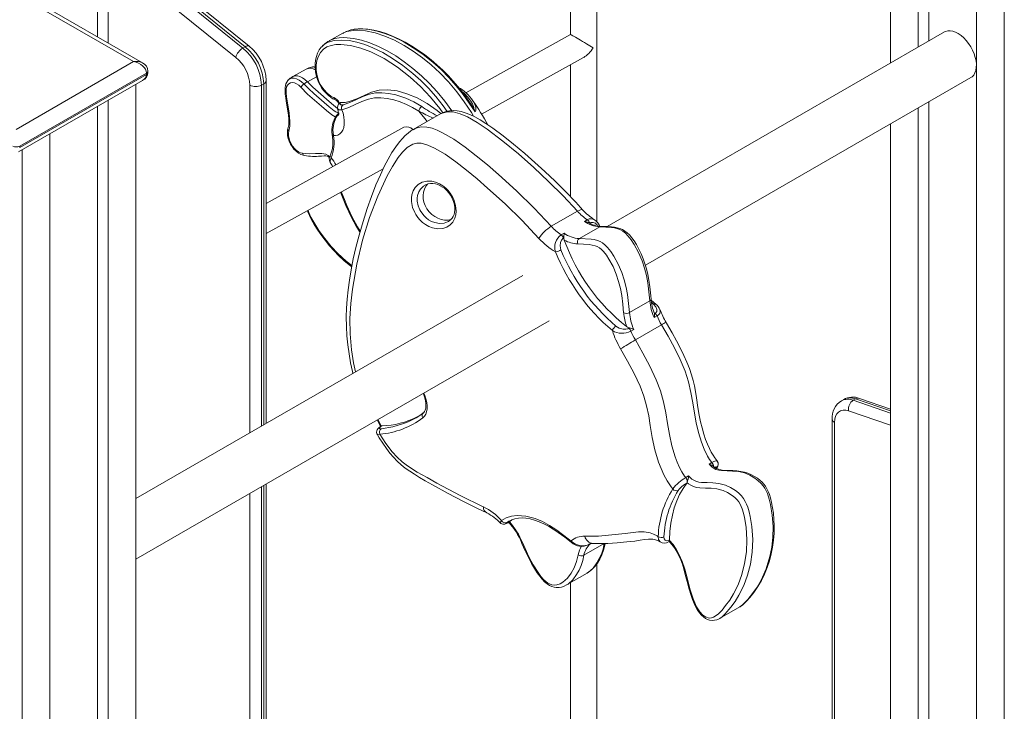
# Model space of a CAD drawing. Units: millimetres. Extents: x 3454 to 19872, y 3891 to 18271.
# Drawn here: x 17612 to 18211, y 8333 to 8754 of the extents above; entities that cross this region are included whole.
import ezdxf

# ---------------------------------------------------------------- set-up
doc = ezdxf.new("R2010")
doc.units = ezdxf.units.MM
doc.layers.add('AXONOMETRIC', color=7, linetype='Continuous')
doc.layers.add('TIPTAP_DIM', color=9, linetype='Continuous')

# ---------------------------------------------------------------- blocks, each defined once
blk = doc.blocks.new('NW202 W_axonometric')
at = {"layer": 'AXONOMETRIC', "linetype": 'Continuous', "lineweight": 15}
for p, q in [((52.33, 2637.8), (52.33, 1982.88)), ((45.96, 2634.13), (45.96, 1986.55)), ((528.21, 2302.67), (528.21, 1970.55)), ((545.18, 2292.87), (545.18, 1980.35)), ((551.54, 2289.19), (551.54, 1984.02)), ((580.53, 2272.46), (580.53, 1092.07)), ((597.51, 2263.13), (597.51, 804.98)), ((333.72, 2133.5), (333.72, 1988)), ((349.72, 1873.96), (349.72, 2124.2)), ((55.86, 2043.28), (134.31, 1979.79)), ((135.72, 1980.61), (57.28, 2044.09)), ((138.17, 1980.89), (59.97, 2044.18)), ((52.33, 2037.07), (52.33, 1982.88)), ((130.08, 1974.15), (52.33, 2037.07)), ((67.88, 1971.53), (-3.54, 2012.76)), ((73.38, 1970.72), (-2.04, 2014.26)), ((195.06, 1988.76), (186.93, 1984.25)), ((561.22, 1989.61), (355.98, 1871.12)), ((333.72, 1988), (269.88, 1952.54)), ((134.31, 1979.79), (135.72, 1980.61)), ((183.11, 1981.39), (182.37, 1980.64)), ((-3.54, 1930.3), (67.88, 1971.53)), ((279.5, 1939.58), (341.64, 1974.1)), ((75.66, 1964.59), (-1.41, 1920.1)), ((75.66, 1963.77), (75.66, 1964.59)), ((76.54, 1965), (76.54, 1965.82)), ((172.8, 1966.96), (164.67, 1962.45)), ((333.72, 1969.7), (333.72, 1889.19)), ((-2.04, 1916.55), (73.38, 1960.09)), ((-1.41, 1919.28), (75.66, 1963.77)), ((148.54, 1751.37), (148.54, 1960.08)), ((161.69, 1960.06), (161.83, 1960.23)), ((173.58, 1959.28), (179.13, 1962.36)), ((379.17, 1847.56), (577.22, 1961.89)), ((69.3, 1957.73), (69.3, 709.53)), ((138.59, 1745.63), (138.59, 1957.22)), ((145.66, 1957.22), (147.08, 1958.04)), ((145.66, 1957.22), (145.66, 1749.71)), ((147.08, 1750.53), (147.08, 1958.04)), ((52.33, 1947.94), (52.33, 715.98)), ((551.54, 1947.07), (551.54, 1110.03)), ((45.96, 1944.26), (45.96, 718.4)), ((545.18, 1943.4), (545.18, 1111.66)), ((253.79, 1939.37), (237.88, 1930.19)), ((232.23, 1931.63), (148.54, 1885.16)), ((528.21, 1933.6), (528.21, 1122.27)), ((16.97, 1927.53), (16.97, 9.8)), ((-1.41, 1920.1), (-1.41, 1919.28)), ((0, 1917.73), (0, 0)), ((148.54, 1866.85), (219.71, 1906.38)), ((321.96, 1871.31), (337.87, 1880.49)), ((342.09, 1874.25), (343.86, 1875.27)), ((351.38, 1871.03), (339.01, 1863.88)), ((327.95, 1866.09), (329.72, 1867.11)), ((329.61, 1864.3), (329.38, 1864.17)), ((304.58, 1841.45), (69.3, 1705.63)), ((369.5, 1818.83), (381.87, 1825.97)), ((385.44, 1824), (382.67, 1826.43)), ((384.22, 1823.86), (382.83, 1825.12)), ((386.25, 1816.75), (384.48, 1815.72)), ((384.63, 1818.17), (385.01, 1818.4)), ((69.3, 1668.68), (320.58, 1813.74)), ((369.1, 1809.21), (369.48, 1809.43)), ((388.98, 1811.3), (373.07, 1802.11)), ((372.11, 1808.58), (370.34, 1807.56)), ((499.82, 1765.95), (498.41, 1765.14)), ((507.04, 1766.25), (505.62, 1765.43)), ((505.62, 1765.43), (528.21, 1757.64)), ((528.21, 1758.94), (507.04, 1766.25)), ((528.21, 1760.07), (509.37, 1766.57)), ((528.21, 1750.21), (502.79, 1758.99)), ((218.49, 1749.72), (218.53, 1749.74)), ((492.8, 1753.94), (492.8, 1201.9)), ((494.27, 1751.9), (494.27, 1201.06)), ((417.88, 1726.51), (419.65, 1727.53)), ((403.74, 1718.35), (405.51, 1719.37)), ((422.39, 1723.94), (422.65, 1724.34)), ((147.08, 1401.48), (147.08, 1713.58)), ((148.54, 1400.64), (148.54, 1714.42)), ((138.59, 1406.38), (138.59, 1708.68)), ((145.66, 1712.76), (145.66, 1402.3)), ((296.07, 1691.83), (294.82, 1691.12)), ((296.04, 1691.04), (296.19, 1691.12)), ((296.23, 1691.92), (296.07, 1691.83)), ((296.18, 1691.14), (296.29, 1691.24)), ((296.26, 1691.22), (296.29, 1691.24)), ((296.29, 1691.24), (296.45, 1691.44)), ((297.95, 1692.72), (296.45, 1691.44)), ((334.19, 1678.82), (334.14, 1678.86)), ((354.19, 1678.19), (341.82, 1671.05)), ((344.54, 1677.5), (345.08, 1677.81)), ((344.54, 1677.5), (344.57, 1677.52)), ((344.57, 1677.52), (345.08, 1677.81)), ((344.89, 1677.71), (344.57, 1677.52)), ((393.35, 1679.31), (393.67, 1679.49)), ((349.72, 1465.21), (349.72, 1666.03)), ((331.29, 1653.06), (343.67, 1660.2)), ((343.77, 1660.24), (344.45, 1660.7)), ((333.72, 1654.46), (333.72, 1464.81)), ((424.34, 1632.57), (436.71, 1639.71)), ((424.39, 1632.69), (424.3, 1632.63))]:
    blk.add_line(p, q, dxfattribs=at)
at = {"layer": 'AXONOMETRIC', "linetype": 'Continuous', "lineweight": 15, "flags": 128}
for points in [[(274.72, 1938.26), (273.32, 1940.55), (268.99, 1947.01), (264.4, 1953.2), (259.37, 1959.19), (254.09, 1964.71), (248.89, 1969.49), (243.56, 1973.83), (238.03, 1977.82), (232.45, 1981.35), (226.58, 1984.53), (220.74, 1987.12), (214.78, 1989.09), (208.96, 1990.3), (205.17, 1990.66), (201.48, 1990.58), (197.5, 1989.81), (195.63, 1989.06), (195.08, 1988.73)], [(195.57, 1989.02), (195.29, 1988.89), (195.09, 1988.77)], [(275.59, 1940.89), (272.07, 1946.24), (268.37, 1951.43), (264.13, 1956.83), (259.67, 1961.88), (254.89, 1966.7), (249.96, 1971.12), (244.02, 1975.84), (238, 1980), (231.77, 1983.71), (225.54, 1986.79), (220.77, 1988.68), (216.07, 1990.1), (211.34, 1991.06), (206.76, 1991.47), (202.12, 1991.19), (201.64, 1991.07)], [(274.73, 1943.14), (273.99, 1944.3), (270.97, 1948.7), (268.04, 1952.7), (265.16, 1956.35), (262.31, 1959.69), (259.2, 1963.06), (255.93, 1966.34), (252.42, 1969.59), (248.78, 1972.68), (245.02, 1975.61), (241.15, 1978.37), (237.17, 1980.94), (233.11, 1983.31), (228.98, 1985.45), (225.3, 1987.13), (221.42, 1988.64), (217.63, 1989.82), (213.94, 1990.7), (210.37, 1991.26), (207.25, 1991.5), (204.53, 1991.48), (202.1, 1991.21), (201.72, 1991.12)], [(561.22, 1989.61), (561.73, 1989.87), (563.08, 1990.27), (564.56, 1990.35), (566.15, 1990.1), (567.81, 1989.53), (569.49, 1988.65), (571.18, 1987.49), (572.82, 1986.06), (574.37, 1984.41), (575.82, 1982.56), (577.11, 1980.55), (578.23, 1978.44), (579.15, 1976.27), (579.85, 1974.09), (580.31, 1971.95), (580.52, 1969.89), (580.48, 1967.96), (580.19, 1966.21), (579.65, 1964.66), (578.88, 1963.37), (577.89, 1962.35), (577.22, 1961.89)], [(182.4, 1980.61), (183.28, 1981.57), (185.62, 1983.08), (187.65, 1983.88), (189.82, 1984.4), (194.56, 1984.69), (199.03, 1984.3), (203.63, 1983.39), (208.45, 1981.95), (213.35, 1980.02), (219.4, 1977.03), (225.46, 1973.45), (231.65, 1969.19), (237.77, 1964.35), (242.54, 1960.07), (247.19, 1955.42), (251.8, 1950.22), (256.18, 1944.66), (258.6, 1941.25)], [(186.97, 1984.25), (187.07, 1984.32), (190.21, 1985.54), (192.88, 1986.02), (195.67, 1986.17), (201.64, 1985.66), (206.56, 1984.6), (211.58, 1982.99), (216.8, 1980.8), (222.06, 1978.12), (227.31, 1975), (232.53, 1971.47), (237.82, 1967.44), (243.01, 1962.97), (247.87, 1958.28), (252.56, 1953.19), (257.18, 1947.52), (261.45, 1941.63)], [(135.72, 1980.61), (136.4, 1980.94), (137.02, 1981.11), (137.57, 1981.13), (138.02, 1981), (138.17, 1980.89)], [(182.37, 1980.64), (181.98, 1980.25), (180.79, 1978.62), (179.8, 1976.76), (179.03, 1974.69), (178.52, 1972.48), (178.25, 1970.16), (178.24, 1967.76), (178.48, 1965.33), (178.85, 1963.35), (179.46, 1961.23), (180.28, 1959.13), (181.29, 1957.11), (182.46, 1955.23), (183.76, 1953.53), (185.13, 1952.08), (186.56, 1950.8), (187.87, 1949.81)], [(255.88, 1940.39), (254.08, 1942.93), (248.44, 1949.94), (242.42, 1956.35), (236.17, 1962.09), (228.3, 1968.2), (220.28, 1973.34), (212.28, 1977.41), (206.03, 1979.79), (199.89, 1981.33), (193.99, 1981.97), (190.97, 1981.88), (188.09, 1981.4), (185.45, 1980.44), (183.3, 1979.06), (181.51, 1977.13), (180.27, 1974.91), (179.41, 1972.28), (178.97, 1969.41), (178.97, 1966.25), (179.27, 1963.86), (179.88, 1961.4), (180.56, 1959.52), (181.43, 1957.68), (182.49, 1955.94), (183.7, 1954.33), (185.59, 1952.36), (187.59, 1950.73)], [(169.57, 1955.92), (168.31, 1957.11), (166.98, 1958), (165.66, 1958.57), (164.4, 1958.78), (163.25, 1958.62), (162.27, 1958.11), (161.5, 1957.25), (160.98, 1956.11), (160.72, 1954.71)], [(161.83, 1960.23), (161.99, 1960.39), (163.01, 1961.1), (164.23, 1961.46), (165.58, 1961.45), (167.04, 1961.07), (168.53, 1960.34), (170.02, 1959.28), (171.44, 1957.93)], [(164.67, 1962.45), (164.88, 1962.55), (166.13, 1962.93), (167.53, 1962.92), (169.03, 1962.53), (170.58, 1961.77), (172.11, 1960.67), (173.58, 1959.28)], [(173.58, 1959.28), (173.58, 1959.28), (176.8, 1956.07), (180.1, 1953.08), (186.8, 1947.26), (189.39, 1945.08), (192, 1943), (192.12, 1942.93)], [(160.05, 1955.72), (160.05, 1955.78), (160.05, 1955.79)], [(160.1, 1955.73), (160.05, 1953.98), (160.14, 1951.73), (160.43, 1949.27), (160.9, 1946.29), (161.67, 1941.66), (162.05, 1938.89), (162.26, 1936.5), (162.31, 1934.72), (162.21, 1933.1), (161.94, 1931.51), (161.74, 1930.72)], [(160.72, 1954.71), (160.7, 1952.47), (160.9, 1950.11), (161.64, 1945.14), (162.45, 1940.22), (162.95, 1935.39), (162.9, 1932.2), (162.34, 1929.25)], [(190.86, 1937.76), (190.56, 1937.9), (188.46, 1939.23), (185.27, 1941.76), (182.12, 1944.45), (177.87, 1948.07), (173.66, 1951.83), (169.57, 1955.92)], [(171.44, 1957.93), (174.43, 1954.94), (177.5, 1952.14), (183.72, 1946.71), (186.81, 1944.1), (189.92, 1941.6), (190.98, 1940.88), (192.05, 1940.31), (192.83, 1940.11)], [(193.94, 1946.59), (196.51, 1946.72), (199, 1947.19), (203.74, 1948.86), (208.15, 1950.95), (212.51, 1952.87), (217.16, 1954.12), (222.48, 1954.4), (228.19, 1953.68), (234.16, 1952.01), (240.28, 1949.42), (246.42, 1945.97), (252.45, 1941.71), (254.72, 1939.87)], [(195.35, 1945.29), (199.5, 1946.64), (203.44, 1948.43), (207.35, 1950.28), (211.43, 1951.78), (215.09, 1952.47), (218.96, 1952.61), (223.15, 1952.2), (227.47, 1951.28), (233.4, 1949.25), (238.24, 1947), (243.13, 1944.19)], [(274.79, 1943.1), (274.74, 1943.58), (274.61, 1944.18), (273.98, 1945.85), (273.03, 1947.52), (271.27, 1949.87), (269.2, 1952.06), (267.48, 1953.41)], [(193.17, 1946.33), (193.67, 1946.58), (193.94, 1946.59)], [(193.94, 1946.59), (193.81, 1946.45), (193.44, 1945.58), (193.98, 1945.16), (195.35, 1945.29)], [(241.4, 1941.43), (237.62, 1943.65), (233.85, 1945.53), (230.01, 1947.1), (226.23, 1948.3), (222.2, 1949.17), (218.29, 1949.58), (214.41, 1949.47), (210.74, 1948.79), (206.66, 1947.29), (202.74, 1945.42), (198.79, 1943.64), (194.63, 1942.29)], [(274.12, 1947.72), (274.55, 1947.17), (275.45, 1945.51), (276, 1943.77), (276.01, 1941.96), (275.59, 1940.89)], [(194.63, 1942.29), (195.31, 1940.08), (195.77, 1937.9), (196.01, 1935.52), (195.97, 1933.28), (195.68, 1931.47), (195.16, 1929.87), (194.39, 1928.55), (193.39, 1927.52), (192.1, 1926.81), (190.62, 1926.5), (189.38, 1926.53)], [(192, 1942.7), (192.12, 1942.37), (192.41, 1941.24), (192.58, 1940.17), (192.62, 1939.4), (192.6, 1938.91), (192.57, 1938.7), (192.58, 1938.72)], [(194.63, 1942.29), (192.8, 1942.18), (192.04, 1942.72)], [(246.35, 1935.07), (245.04, 1936.88), (241.4, 1941.43)], [(341.21, 1881.17), (336.78, 1886), (330.49, 1892.56), (324.27, 1898.76), (318.11, 1904.61), (312.02, 1910.17), (305.77, 1915.65), (299.06, 1921.24), (292.6, 1926.35), (286.32, 1931.02), (282.23, 1933.86), (278.65, 1936.13), (275.39, 1937.95), (272.36, 1939.38), (269.5, 1940.46), (267.03, 1941.16), (264.65, 1941.57), (262.33, 1941.69), (260.1, 1941.54), (257.97, 1941.12), (256.26, 1940.56), (254.61, 1939.82), (253.74, 1939.32)], [(337.87, 1880.49), (329.17, 1889.77), (320.28, 1898.65), (311.26, 1907.1), (301.92, 1915.34), (292.48, 1923.14), (282.95, 1930.37), (276.96, 1934.46), (270.89, 1937.92), (266.6, 1939.77), (262.34, 1940.89), (258.8, 1941.02), (255.52, 1940.21), (253.8, 1939.35)], [(274.79, 1943.1), (275.59, 1940.91), (275.59, 1940.89)], [(192.6, 1939.8), (190.81, 1937.26), (189.6, 1933.83), (189.14, 1930.11), (189.38, 1926.53)], [(161.75, 1930.75), (161.56, 1929.88), (161.44, 1928.28), (161.57, 1926.58), (161.94, 1924.83), (162.53, 1923.08), (163.32, 1921.38), (164.3, 1919.78), (165.43, 1918.3), (166.7, 1917), (168.08, 1915.91), (169.56, 1915.07), (171.09, 1914.52), (171.9, 1914.37)], [(162.34, 1929.25), (162.13, 1927.92), (162.17, 1926.43), (162.45, 1924.84), (162.97, 1923.21), (163.7, 1921.61), (164.62, 1920.1), (165.69, 1918.74), (166.86, 1917.59), (168.1, 1916.68), (169.35, 1916.06), (170.56, 1915.75)], [(237.82, 1930.13), (236.59, 1929.38), (234.82, 1928.05), (233.12, 1926.51), (231.46, 1924.8), (229.69, 1922.75), (227.3, 1919.63), (224.99, 1916.16), (222.69, 1912.24), (220.37, 1907.79), (217.97, 1902.66), (215.32, 1896.51), (212.55, 1889.45), (209.95, 1882.09), (207.46, 1874.26), (205.06, 1865.91), (203.09, 1858.37), (201.49, 1851.44), (200.17, 1844.89), (199.11, 1838.59), (198.31, 1832.68), (197.75, 1827.02), (197.4, 1821.52), (197.25, 1816.17), (197.32, 1810.36), (197.63, 1804.69), (198.16, 1799.14), (198.92, 1793.68), (199.87, 1788.31), (201.05, 1782.9), (201.33, 1781.84)], [(237.92, 1930.11), (239.58, 1931.02), (242.78, 1931.8), (246.31, 1931.72), (249.42, 1931), (252.63, 1929.82), (255.87, 1928.28), (262.72, 1924.28), (269.55, 1919.54), (276.35, 1914.27), (283.1, 1908.64), (289.78, 1902.86), (300.72, 1892.95), (311.47, 1882.42), (321.96, 1871.31)], [(188.74, 1927.11), (188.92, 1925.8), (189.08, 1923.33), (189.02, 1920.97), (188.77, 1918.75), (188.32, 1916.73), (187.69, 1914.9), (187.62, 1914.77)], [(314.47, 1863.93), (304.26, 1874.74), (293.81, 1884.98), (283.17, 1894.62), (276.79, 1900.15), (270.36, 1905.53), (263.87, 1910.59), (257.36, 1915.13), (250.83, 1918.95), (246.78, 1920.79), (242.86, 1921.85), (240.15, 1921.91), (237.71, 1921.31), (234.31, 1919.27), (231.41, 1916.4), (228.84, 1913.09), (225.35, 1907.78), (222.21, 1902.06), (216.45, 1889.74), (211.42, 1876.63), (207.16, 1862.77), (203.68, 1848.22), (201.02, 1833.04), (200, 1824.33), (199.49, 1815.25), (199.59, 1805.82), (200.42, 1796.05), (201.65, 1788.16), (202.85, 1782.72)], [(170.56, 1915.75), (174.58, 1915.49), (178.5, 1915.56), (182.42, 1915.63), (183.62, 1915.51), (184.87, 1915.13), (186.17, 1914.45), (187.22, 1913.68)], [(181.65, 1914.01), (182.22, 1914.07), (183.74, 1914.2), (184.89, 1914.12), (185.58, 1913.92), (186.35, 1913.55), (187.04, 1913.09)], [(188.11, 1912.96), (187.37, 1911.08), (187.43, 1910.1)], [(262.07, 1888.77), (262.6, 1887.62), (263.74, 1884.04), (264.07, 1880.54), (263.82, 1878.24), (263.24, 1876.21), (262, 1873.91), (260.36, 1872.11), (258.34, 1870.78), (256.03, 1869.97), (252.99, 1869.72), (249.69, 1870.3), (247.55, 1871.13), (245.39, 1872.36), (243.7, 1873.64), (242.07, 1875.19), (240.78, 1876.72), (239.63, 1878.41), (238.85, 1879.78), (237.62, 1882.8), (236.91, 1886.33), (236.88, 1888.54), (237.15, 1890.55), (237.93, 1892.91), (239.09, 1894.88), (241.06, 1896.84), (243.44, 1898.15), (246.2, 1898.79), (249.24, 1898.7), (251.6, 1898.13), (254.04, 1897.08), (255.9, 1895.93), (257.73, 1894.47), (259.15, 1893.02), (260.47, 1891.38), (262.07, 1888.77)], [(245.04, 1896.23), (244.16, 1895.75), (242.37, 1893.96), (241.33, 1892.23), (240.64, 1890.13), (240.41, 1888.43), (240.44, 1886.56), (241.01, 1883.71), (241.98, 1881.33), (242.58, 1880.25), (244.53, 1877.69), (245.89, 1876.4), (247.3, 1875.33), (249.18, 1874.26), (251.05, 1873.54), (254.04, 1873.02), (256.79, 1873.25), (258.9, 1873.99), (259.33, 1874.27)], [(245.02, 1896.28), (245.52, 1896.58), (247, 1897.12), (248.43, 1897.35), (249.91, 1897.34), (251.43, 1897.1), (252.9, 1896.67), (254.37, 1896.02), (255.79, 1895.21), (257.11, 1894.24), (258.32, 1893.16), (259.42, 1891.96), (260.21, 1890.94)], [(193.75, 1891.96), (194.18, 1891.02), (195.42, 1888.08), (197.06, 1884.01), (198.81, 1880.02), (200.82, 1875.88), (202.99, 1871.87), (205.26, 1868.07), (205.55, 1867.62)], [(194.13, 1892.17), (194.48, 1891.45), (196.07, 1887.67), (197.61, 1883.88), (200.59, 1877.33), (204.03, 1870.95), (205.74, 1868.27)], [(260.21, 1890.94), (260.67, 1890.26), (261.47, 1888.87), (262.14, 1887.39), (262.68, 1885.82), (263.07, 1884.21), (263.28, 1882.61), (263.3, 1881.12), (263.15, 1879.81), (262.84, 1878.58), (262.33, 1877.34), (261.63, 1876.22), (260.72, 1875.21), (259.58, 1874.36), (259.36, 1874.25)], [(173.62, 1880.78), (173.88, 1880.06), (174.87, 1877.79), (176.17, 1875.18), (177.72, 1872.44), (179.55, 1869.53), (181.7, 1866.37), (184.31, 1862.85), (187.02, 1859.51), (189.86, 1856.33), (192.78, 1853.35), (195.79, 1850.55), (198.93, 1847.9), (200.53, 1846.68)], [(174.05, 1881.02), (174.47, 1879.8), (175.76, 1876.95), (178.04, 1872.79), (180.58, 1868.79), (184.16, 1863.8), (188.01, 1859.11), (192.04, 1854.79), (197.17, 1850.08), (200.67, 1847.38)], [(341.25, 1881.21), (340.98, 1881.4), (340.45, 1881.47), (339.74, 1881.34), (338.87, 1881.01), (337.87, 1880.49)], [(381.87, 1825.97), (381.37, 1831.37), (380.65, 1836.85), (379.83, 1841.3), (378.69, 1845.83), (377.18, 1850.39), (375.02, 1855.44), (372.37, 1860.32), (370.56, 1863.05), (368.55, 1865.55), (367.08, 1867.05), (365.53, 1868.31), (363.98, 1869.22), (362.44, 1869.83), (360.45, 1870.33), (358.52, 1870.61), (351.38, 1871.03)], [(382.61, 1826.99), (382.43, 1828.99), (381.84, 1834.52), (381.27, 1838.47), (380.6, 1842.07), (379.81, 1845.39), (378.9, 1848.52), (377.86, 1851.49), (376.55, 1854.65), (375.05, 1857.77), (373.71, 1860.22), (372.33, 1862.39), (370.92, 1864.33), (369.45, 1866.04), (368.17, 1867.3), (366.71, 1868.43), (365.26, 1869.27), (363.72, 1869.92), (362.1, 1870.4), (360.38, 1870.72), (358.51, 1870.93), (356.34, 1871.11), (352.71, 1871.26), (352.16, 1871.24)], [(329.38, 1864.17), (329.11, 1863.99), (328.13, 1862.93), (327.52, 1861.53), (327.3, 1859.38), (327.84, 1856.98)], [(329.85, 1862.91), (329.62, 1863.9), (329.61, 1864.3)], [(339.01, 1863.88), (346.14, 1863.46), (348.08, 1863.18), (350.06, 1862.69), (351.6, 1862.07), (353.16, 1861.16), (354.7, 1859.91), (356.18, 1858.41), (358.18, 1855.9), (359.99, 1853.17), (362.65, 1848.29), (364.81, 1843.25), (366.31, 1838.69), (367.45, 1834.16), (368.28, 1829.71), (368.99, 1824.23), (369.5, 1818.83)], [(365.97, 1818.61), (365.47, 1823.91), (364.78, 1829.29), (364, 1833.51), (362.92, 1837.81), (361.49, 1842.13), (359.49, 1846.81), (357.03, 1851.33), (355.43, 1853.75), (353.66, 1855.97), (352.46, 1857.2), (351.21, 1858.22), (349.94, 1858.96), (348.68, 1859.46), (346.83, 1859.91), (345.03, 1860.17), (338.04, 1860.58)], [(384.22, 1823.86), (384.56, 1824.02), (384.87, 1824.11), (385.14, 1824.13), (385.36, 1824.06), (385.44, 1824)], [(385.01, 1818.4), (385.49, 1818.74), (386.06, 1819.52), (386.24, 1820.58), (385.62, 1822.31), (384.22, 1823.86)], [(388, 1820.43), (388.24, 1819.92), (388.27, 1819.51), (387.89, 1818.25), (386.97, 1817.23), (386.25, 1816.75)], [(361.24, 1810.59), (363.21, 1809.38), (365.66, 1808.7), (367.27, 1808.67), (368.52, 1808.94), (369.1, 1809.21)], [(369.48, 1809.43), (368.32, 1809.87), (367.76, 1810.23)], [(419.65, 1727.53), (419.61, 1727.58), (418.23, 1729.41), (417, 1731.39), (414.93, 1735.57), (413.26, 1739.85), (411.42, 1745.83), (410.06, 1751.77), (409.03, 1757.61), (408.06, 1763.87), (406.92, 1770.21), (405.42, 1776.61), (403.33, 1783.04), (400.29, 1790.25), (396.8, 1797.38), (392.98, 1804.4), (388.98, 1811.3)], [(422.88, 1728.52), (422.58, 1728.85), (421.43, 1730.33), (420.34, 1731.97), (419.27, 1733.82), (418.09, 1736.15), (416.95, 1738.73), (415.84, 1741.61), (414.74, 1744.88), (413.67, 1748.58), (412.78, 1752.24), (411.95, 1756.33), (411.17, 1761), (410.32, 1766.82), (409.68, 1770.82), (409.03, 1774.19), (408.25, 1777.49), (407.25, 1780.95), (405.98, 1784.66), (404.46, 1788.52), (402.67, 1792.59), (400.59, 1796.89), (398.19, 1801.51), (395.4, 1806.55), (392.07, 1812.3), (391.75, 1812.82)], [(373.07, 1802.11), (377.65, 1794.18), (381.95, 1786.11), (385.78, 1777.9), (388.29, 1771.2), (390.19, 1764.49), (391.61, 1757.83), (392.69, 1751.29), (393.77, 1744.6), (395.22, 1737.79), (397.26, 1730.92), (398.47, 1727.7), (399.89, 1724.51), (401.31, 1721.82), (402.98, 1719.3), (403.74, 1718.35)], [(395.83, 1711.45), (394.78, 1712.77), (392.42, 1716.33), (390.39, 1720.11), (388.69, 1723.95), (387.23, 1727.83), (384.98, 1735.35), (383.37, 1742.8), (382.17, 1750.13), (381.22, 1756), (379.96, 1761.98), (378.28, 1768.02), (376.05, 1774.03), (372.44, 1781.74), (368.39, 1789.31), (364.09, 1796.75)], [(244.38, 1769.75), (244.96, 1768.42), (245.7, 1766.27), (246.19, 1764.15), (246.43, 1762.11), (246.41, 1760.2), (246.13, 1758.47), (245.6, 1756.96), (244.83, 1755.7), (243.83, 1754.73)], [(243.96, 1769.51), (244.35, 1768.65), (244.99, 1766.85), (245.43, 1765.09), (245.67, 1763.43), (245.72, 1761.92), (245.58, 1760.6), (245.29, 1759.5), (244.89, 1758.64), (244.41, 1758.02), (244.11, 1757.76)], [(502.79, 1758.99), (501.04, 1759.41), (499.41, 1759.43), (497.94, 1759.04), (496.67, 1758.27), (495.64, 1757.13), (494.89, 1755.66), (494.42, 1753.9), (494.27, 1751.9)], [(218.51, 1749.72), (218.23, 1749.57), (217.25, 1748.88), (216.47, 1748.14), (216.05, 1747.52), (215.77, 1746.79), (215.69, 1745.95), (215.87, 1745.09), (216.09, 1744.73)], [(216.09, 1753.42), (217.59, 1750.47), (218.13, 1749.49)], [(216.52, 1753.67), (218.48, 1749.82), (218.53, 1749.74)], [(218.9, 1749.83), (218.31, 1749.46), (217.56, 1748.83), (217.33, 1748.33), (217.66, 1748.04), (218.52, 1748.02)], [(218.52, 1748.02), (225.65, 1749.19), (231.47, 1751)], [(216.08, 1744.71), (217.27, 1742.66), (219.43, 1739.27), (221.61, 1736.15), (223.81, 1733.31), (226.04, 1730.71), (228.25, 1728.42), (230.72, 1726.15), (233.16, 1724.17), (235.81, 1722.23), (238.66, 1720.35), (241.77, 1718.46), (245.26, 1716.45), (249.61, 1713.98), (259.12, 1708.74), (268.14, 1703.98), (276.66, 1699.72), (282.76, 1696.85)], [(217.64, 1744.72), (216.45, 1744.55), (216.13, 1744.75)], [(217.64, 1744.72), (221.21, 1739.13), (225.18, 1733.95), (228.13, 1730.81), (231.24, 1728.03), (234.41, 1725.62), (240.37, 1721.76), (246.35, 1718.33), (252.32, 1715.04), (266.48, 1707.48), (280.61, 1700.57)], [(436.7, 1639.72), (438.33, 1640.87), (441.54, 1644.08), (444.44, 1647.73), (447.16, 1651.71), (449.61, 1656.02), (452.59, 1662.78), (454.88, 1670.29), (456, 1675.97), (456.66, 1681.99), (456.81, 1688.58), (456.33, 1695.5), (455.3, 1701.89), (454.5, 1705.25), (453.39, 1708.64), (452.7, 1710.27), (451.81, 1711.88), (450.8, 1713.33), (449.64, 1714.68), (447.78, 1716.47), (445.79, 1718), (442.68, 1719.87), (439.51, 1721.17), (435.78, 1722.03), (432.14, 1722.35), (428.85, 1722.44), (425.55, 1722.6), (423.87, 1722.85), (422.11, 1723.38), (419.76, 1724.7), (417.88, 1726.51)], [(419.65, 1727.53), (420.74, 1728.11), (422.06, 1728.57), (422.8, 1728.49), (422.81, 1728.46)], [(436.76, 1639.76), (437.01, 1639.89), (438.21, 1640.73), (439.57, 1641.94), (440.99, 1643.41), (442.76, 1645.42), (445.18, 1648.48), (447.59, 1652.03), (449.74, 1655.72), (451.63, 1659.57), (453.27, 1663.55), (454.65, 1667.67), (455.76, 1671.86), (456.6, 1676.06), (457.17, 1680.29), (457.48, 1684.52), (457.56, 1688.77), (457.39, 1693.03), (457.08, 1696.62), (456.6, 1700.02), (455.97, 1703.26), (455.3, 1705.96), (454.65, 1708.07), (453.94, 1709.95), (453.14, 1711.61), (452.25, 1713.08), (451.3, 1714.32), (450.21, 1715.51), (448.95, 1716.67), (447.35, 1717.93), (445.61, 1719.06), (443.7, 1720.1), (441.49, 1721.04), (439.39, 1721.7), (437.18, 1722.16), (434.84, 1722.45), (432.29, 1722.6), (429.31, 1722.66), (426.79, 1722.78), (425.04, 1723.02), (423.63, 1723.41), (422.43, 1723.92), (421.36, 1724.57), (420.36, 1725.36), (420.14, 1725.58)], [(422.12, 1723.85), (422.49, 1724.55), (422.43, 1724.93), (421.94, 1724.95), (421.23, 1724.67)], [(405.51, 1719.37), (407.47, 1717.49), (409.85, 1716.19), (411.62, 1715.68), (413.35, 1715.44), (416.75, 1715.29), (420.14, 1715.19), (423.89, 1714.81), (427.84, 1713.79), (430.86, 1712.43), (433.97, 1710.45), (435.78, 1708.99), (437.55, 1707.23), (438.81, 1705.67), (439.94, 1703.88), (440.74, 1702.18), (441.4, 1700.42), (442.26, 1697.58), (442.93, 1694.74), (443.94, 1688.54), (444.45, 1680.62), (444.14, 1673.04), (443.08, 1665.76), (441.37, 1659.01), (438.99, 1652.59), (436.08, 1646.73), (433.77, 1642.98), (431.23, 1639.49), (427.74, 1635.44), (425.81, 1633.6), (424.39, 1632.69)], [(422.32, 1723.98), (422.44, 1724.08), (422.65, 1724.33)], [(393.83, 1680.06), (393.86, 1680.03), (396.01, 1677.6), (397.91, 1674.82), (399.57, 1671.85), (401.59, 1667.3), (403.13, 1662.69), (404.74, 1656.64), (406.29, 1650.6), (408.22, 1644.54), (409.21, 1642.06), (410.37, 1639.62), (412.27, 1636.56), (413.9, 1634.76), (415.69, 1633.57), (418.06, 1632.9), (419.43, 1632.98), (420.67, 1633.38), (423.43, 1635.2), (425.8, 1637.68), (427.97, 1640.42), (430.45, 1643.84), (432.72, 1647.52), (435.53, 1653.15), (437.84, 1659.32), (439.56, 1666.02), (440.62, 1673.24), (440.91, 1680.52), (440.42, 1688.23), (439.46, 1694.17), (438.84, 1696.78), (438.05, 1699.42), (436.86, 1702.24), (436.01, 1703.58), (435.04, 1704.79), (433.53, 1706.28), (431.96, 1707.55), (429.18, 1709.32), (426.4, 1710.57), (422.68, 1711.53), (419.1, 1711.89), (415.69, 1711.98), (412.26, 1712.14), (410.36, 1712.41), (408.38, 1712.98), (406.91, 1713.66), (405.44, 1714.6), (404.62, 1715.27), (404.59, 1715.3)], [(404.44, 1715.04), (402.1, 1711.74), (400.03, 1708.11), (398.25, 1704.17), (396.77, 1699.93), (395.58, 1695.41), (394.7, 1690.64), (394.13, 1685.63), (393.87, 1680.41)], [(291.73, 1692.21), (294.54, 1693.82), (297.7, 1694.82), (301.1, 1695.25), (306.51, 1694.91), (312.22, 1693.42), (316.54, 1691.56), (320.92, 1689.14), (325.27, 1686.29), (329.63, 1683.11), (333.96, 1679.77)], [(291.06, 1690.73), (291.01, 1691.24), (291.73, 1692.21)], [(291.06, 1690.72), (291.27, 1690.48), (291.9, 1690.12), (292.51, 1689.95), (293.06, 1689.92), (293.59, 1689.99), (294.17, 1690.15), (295.1, 1690.53), (296.04, 1691.04)], [(294.82, 1691.12), (294.27, 1690.64), (294.25, 1690.41), (294.74, 1690.48), (295.62, 1690.87), (296.26, 1691.22)], [(296.04, 1691.04), (296.07, 1691.06), (296.26, 1691.22)], [(296.27, 1691.88), (297.86, 1692.69), (299.83, 1693.33), (301.94, 1693.7), (304.2, 1693.79), (306.53, 1693.63), (309.08, 1693.19), (311.74, 1692.48), (314.49, 1691.5), (317.33, 1690.24), (320.23, 1688.7), (323.18, 1686.9), (326.06, 1684.97), (330.12, 1682.05), (334.2, 1678.93)], [(342.35, 1682.66), (350.71, 1682.75), (358.85, 1683.44), (366.89, 1684.4), (374.97, 1685.27), (378.46, 1685.34), (382.15, 1684.71), (384.22, 1683.94), (386.33, 1682.82), (386.96, 1682.4)], [(303.89, 1678.83), (304.1, 1678.32), (306.1, 1673.79), (308.02, 1669.78), (309.93, 1666.15), (311.78, 1662.96), (313.36, 1660.49), (314.92, 1658.32), (316.43, 1656.49), (317.91, 1654.96), (319.37, 1653.72), (320.82, 1652.76), (322.25, 1652.08), (323.62, 1651.68), (324.98, 1651.47), (326.64, 1651.46), (328.23, 1651.73), (329.78, 1652.25), (331.28, 1653.02), (331.39, 1653.09)], [(303.9, 1678.84), (303.91, 1678.82), (304, 1678.77), (304.18, 1678.76), (304.44, 1678.79)], [(304.44, 1678.79), (306.05, 1675.11), (308.38, 1670.13), (310.96, 1665.23), (313.87, 1660.55), (315.56, 1658.24), (317.41, 1656.14), (319.83, 1654.15), (322.28, 1653.13), (323.86, 1652.94), (325.33, 1653.08), (327.3, 1653.7), (329.07, 1654.7), (331.78, 1657.11), (334.04, 1660.13), (335.84, 1663.51), (337.28, 1667.28), (338.31, 1671.42)], [(333.96, 1679.77), (336.32, 1678.05), (339.17, 1676.97), (341.58, 1676.73), (343.84, 1677.17), (344.57, 1677.52)], [(343.64, 1660.25), (344.51, 1660.74), (347.34, 1663.24), (349.74, 1666.44), (352.39, 1671.81), (353.41, 1674.89), (354.19, 1678.19)], [(344.55, 1660.77), (345.15, 1661.18), (346.69, 1662.48), (348.4, 1664.28), (349.99, 1666.38), (351.41, 1668.74), (352.66, 1671.37), (353.71, 1674.23), (354.54, 1677.32), (354.72, 1678.23)], [(347.37, 1678.26), (351.02, 1678.16), (356.35, 1678.25), (361.93, 1678.59), (367.86, 1679.17), (372.83, 1679.77), (376.07, 1680.24), (378.71, 1680.64), (381.15, 1680.89), (382.54, 1680.94), (383.65, 1680.88), (384.73, 1680.69), (385.97, 1680.31), (387.11, 1679.8), (388.13, 1679.18)], [(388.17, 1679.27), (387.89, 1679.39), (387.13, 1680.63), (386.96, 1682.4)], [(390.5, 1682.26), (390.62, 1681.1), (391.15, 1680.29), (392.01, 1679.93), (393.1, 1680.06), (393.87, 1680.41)], [(393.59, 1679.47), (393.98, 1679.14), (395.15, 1677.9), (396.26, 1676.49), (397.32, 1674.92), (398.49, 1672.93), (399.62, 1670.72), (400.68, 1668.28), (401.67, 1665.64), (402.56, 1662.79), (403.48, 1659.42), (404.58, 1655.02), (405.78, 1650.44), (406.78, 1647.16), (407.8, 1644.25), (408.89, 1641.63), (409.87, 1639.6), (410.95, 1637.74), (412.08, 1636.12), (413.24, 1634.73), (414.45, 1633.59), (415.71, 1632.7), (416.97, 1632.07), (418.26, 1631.66), (419.78, 1631.44), (421.25, 1631.51), (422.67, 1631.83), (424.02, 1632.4), (424.42, 1632.65)], [(393.66, 1679.51), (393.67, 1679.5), (393.74, 1679.68), (393.83, 1680.06)], [(341.82, 1671.05), (341.06, 1667.81), (340.06, 1664.79), (338.82, 1661.92), (337.36, 1659.29), (335, 1656.14), (332.14, 1653.59), (331.27, 1653.1)]]:
    blk.add_lwpolyline(points, dxfattribs=at)
at = {"layer": 'AXONOMETRIC', "linetype": 'Continuous', "lineweight": 15}
for centre, radius, start, end in [((204.95, 1971.73), 19.67, 99.70272, 118.02562), ((193.59, 1971.32), 14.53, 117.13893, 135.02951), ((139.23, 1971.69), 9.48, 121.29333, 164.95754), ((114.56, 1955.71), 31.14, 2.78085, 50.64582), ((115.98, 1956.53), 31.14, 2.78085, 50.64582), ((120.16, 1958.93), 28.41, 2.33049, 50.65012), ((70.93, 1965.67), 5.61, 1.44718, 64.48384), ((115.14, 1956.03), 23.48, 2.92235, 50.50438), ((70.98, 1965.14), 5.56, 295.26988, 358.56429), ((75.14, 1965.89), 1.4, 291.73714, 356.97187), ((75.03, 1965.15), 1.51, 294.42239, 353.76698), ((178.38, 1956.91), 11.5, 101.03924, 119.04669), ((175.17, 1961.89), 5.59, 55.04574, 115.05577), ((177.29, 1964.22), 4.1, 76.57831, 106.43708), ((177.09, 1963.2), 5.08, 76.85595, 100.29998), ((146.21, 1960.2), 2.33, 291.73729, 356.96051), ((167.23, 1955.47), 7.18, 140.95216, 177.41498), ((170.25, 1952.39), 11.5, 119.04669, 137.05414), ((185.56, 1937.89), 24.52, 119.26424, 125.17281), ((142.13, 1964.05), 7.69, 242.60958, 297.39042), ((161.31, 1955.83), 1.26, 184.69461, 242.16337), ((174.84, 1952.9), 6.07, 124.11441, 150.22262), ((251.46, 1932.42), 27.39, 33.79518, 59.42717), ((188.52, 1950.48), 0.963, 164.71026, 226.00563), ((192.24, 1957), 7.81, 233.45002, 250.07146), ((193.82, 1957.81), 10.01, 233.50439, 250.32161), ((186.68, 1942.93), 7.33, 27.6613, 66.7027), ((191.04, 1949.73), 1.46, 182.68494, 246.48539), ((188.32, 1943.81), 5.05, 21.89254, 64.91217), ((109.37, 1833.57), 200.47, 29.74755, 34.71837), ((195.13, 1943.71), 3.24, 127.46049, 197.85575), ((196.73, 1943.38), 2.36, 125.6674, 207.32406), ((245.06, 1941.05), 3.69, 121.62664, 173.97794), ((310.81, 2070.88), 146.88, 241.79861, 245.54117), ((301.6, 2031.28), 104.9, 236.12395, 242.06546), ((204.78, 1929.71), 16.26, 145.93033, 189.18748), ((194.76, 1936.28), 4.29, 116.68518, 143.58711), ((163.26, 1930.48), 1.53, 170.9955, 233.45859), ((233.89, 1926.94), 4.98, 40.04704, 109.51904), ((164.8, 1921.99), 25, 338.8247, 10.48164), ((189.53, 1927.35), 0.83, 196.33246, 259.97345), ((-3.54, 1924.19), 4.61, 242.61003, 297.39013), ((172.21, 1916.01), 1.67, 188.97028, 259.94988), ((178.07, 1950.66), 36.82, 260.37747, 275.56898), ((191.34, 1912.28), 4.47, 145.876, 209.00305), ((189.21, 1914.22), 1.67, 160.96923, 229.13511), ((169.57, 1898.29), 23.64, 25.97129, 38.3533), ((176.96, 1901.98), 13.22, 25.10592, 37.79924), ((366.42, 1903.67), 33.74, 221.71894, 237.35693), ((361.98, 1902.08), 32.36, 221.8537, 235.94856), ((345.94, 1872.28), 3.65, 51.97832, 124.86237), ((341.56, 1872.06), 3.95, 19.13333, 54.4358), ((343.73, 1868.14), 8.38, 19.7561, 57.56071), ((332.76, 1852.85), 21.39, 120.31333, 148.7714), ((346.07, 1892.9), 32.36, 221.8537, 235.94856), ((352.11, 1888.11), 17.1, 234.14341, 267.56462), ((342.18, 1869.69), 4.57, 59.86001, 91.10968), ((352.72, 1886.35), 15.11, 237.00973, 267.8709), ((346.84, 1870.27), 3.45, 20.33432, 116.55937), ((352.18, 1869.68), 1.56, 90.60582, 120.59974), ((344.15, 1890.22), 39.65, 221.52373, 240.39736), ((333.06, 1858.69), 8.99, 124.67704, 199.14462), ((325.65, 1862.87), 3.95, 19.13333, 54.4358), ((546.58, 1857.79), 217.06, 177.53851, 178.28017), ((339.73, 1880.97), 17.1, 234.14341, 267.56462), ((441.72, 1903.44), 118.99, 199.91871, 231.57219), ((338.5, 1877.81), 17.23, 239.85951, 268.45949), ((340.65, 1861.61), 2.81, 125.78081, 201.46936), ((322.44, 1866.35), 10.82, 281.35651, 299.93809), ((438.28, 1901.29), 119, 201.86198, 229.65665), ((439.05, 1901.77), 123.38, 201.90197, 229.6051), ((381.48, 1827.03), 1.13, 290.43783, 358.19898), ((416.1, 1830.09), 33.63, 185.29635, 200.64289), ((416.64, 1829.37), 34.93, 185.57699, 202.98818), ((380.74, 1817.72), 7.83, 21.00255, 53.25601), ((367.5, 1822.57), 4.24, 248.90908, 298.10883), ((402.33, 1821.99), 36.51, 185.31627, 198.79957), ((404.26, 1822.22), 34.93, 185.57699, 202.98818), ((379.45, 1817.25), 5.26, 343.11405, 10.09146), ((382.54, 1815.25), 4, 21.96725, 51.8573), ((425.71, 1833.1), 42.71, 202.51113, 210.69234), ((429.43, 1835.47), 43.95, 199.94393, 211.00578), ((363.77, 1806.41), 4.89, 121.16527, 163.43068), ((366.63, 1806.06), 4, 21.96725, 51.8573), ((365.95, 1794.07), 15.76, 67.02009, 77.06273), ((405.05, 1785.39), 30.49, 115.85806, 121.81938), ((410.76, 1824.54), 54.32, 197.95218, 210.77001), ((364.93, 1817.87), 11.64, 239.8782, 297.6647), ((409.8, 1823.91), 42.71, 202.51113, 210.69234), ((552.66, 1490.97), 359.25, 119.99402, 121.66138), ((503.75, 1758.5), 8.42, 66.9898, 117.74081), ((505.29, 1756.19), 11.16, 68.56686, 118.91906), ((504.93, 1754.83), 12.16, 122.37475, 184.22033), ((502.34, 1757.51), 8.57, 67.46938, 117.31387), ((509.33, 1759.95), 6.62, 124.07771, 188.37873), ((508.55, 1763.93), 2.77, 72.72159, 123.00002), ((217.5, 1799.4), 49.59, 271.626, 297.50613), ((218.56, 1790.41), 41.47, 288.13242, 308.3117), ((245.61, 1756.1), 2.24, 132.69572, 217.49223), ((212.95, 1796.24), 51.74, 275.20696, 306.6512), ((218.94, 1748.93), 0.905, 91.97085, 116.77646), ((495.31, 1754.19), 2.51, 185.71214, 245.62378), ((220.11, 1745.83), 2.71, 126.04521, 204.22682), ((417.25, 1721.99), 4.57, 51.2227, 82.05933), ((416.78, 1724.97), 3.85, 2.74607, 41.6672), ((420.49, 1726.49), 3.04, 314.98581, 39.79041), ((384.4, 1721.99), 21.27, 341.66569, 352.91334), ((417.16, 1694.98), 26.94, 119.8625, 142.31754), ((413.15, 1699.3), 17.99, 118.97268, 141.15504), ((401.38, 1716.04), 3.3, 346.92985, 44.27108), ((403.57, 1715.71), 1.1, 322.03684, 337.91339), ((445.59, 1680.38), 58.66, 148.02296, 178.02814), ((447.66, 1680.29), 57.2, 148.02297, 178.02808), ((398.03, 1713.08), 2.74, 216.61969, 294.02751), ((264.17, 1667.1), 37.29, 42.33618, 63.82714), ((284.75, 1700.45), 4.14, 178.45839, 241.16428), ((270.08, 1671.08), 28.7, 43.11561, 63.78257), ((293.86, 1693.32), 2.4, 207.47964, 293.57838), ((264.11, 1662.03), 43.2, 22.89912, 42.36814), ((261.46, 1660.5), 46.71, 23.05853, 41.48191), ((334.89, 1679.49), 0.976, 162.95944, 219.72373), ((341.63, 1671.11), 11.57, 86.41002, 131.5279), ((340.37, 1686.12), 9.55, 229.74768, 295.78404), ((352.89, 1669.52), 11.18, 129.31246, 172.1299), ((348.03, 1684.03), 5.85, 193.59436, 263.41937), ((346.98, 1674.08), 4.16, 84.57328, 119.94942), ((388.86, 1685.49), 3.62, 238.45928, 296.85845), ((390.68, 1682.96), 4.49, 235.23487, 306.33339), ((392.8, 1680.2), 1.04, 302.5765, 352.42797), ((391.9, 1680.44), 1.97, 348.76968, 359.13675), ((352.51, 1669), 14.4, 147.52826, 170.29262), ((340.36, 1674.03), 3.32, 231.79711, 295.94118)]:
    blk.add_arc(centre, radius, start, end, dxfattribs=at)
for centre, major_axis, ratio, start_param, end_param in [((341.72, 1983.29), (8, -4.71), 0.008285, 0.790274, 3.146468), ((341.72, 1983.29), (5.68, 9.66), 0.582785, 3.922115, 4.717265), ((67.88, 1965.82), (7.59, 2.46), 0.699201, 0.56564, 1.348131), ((67.88, 1965.82), (7.59, -2.46), 0.699201, 0.222666, 1.793462), ((67.88, 1965), (7.59, -2.46), 0.699201, 5.720371, 6.505851), ((255.76, 1887.34), (-8.42, 10.18), 0.817963, 0.058544, 2.80375)]:
    blk.add_ellipse(centre, major_axis=major_axis, ratio=ratio, start_param=start_param, end_param=end_param, dxfattribs=at)

msp = doc.modelspace()

# ---------------------------------------------------------------- block references
at = {"layer": 'TIPTAP_DIM'}
msp.add_blockref('NW202 W_axonometric', (17613.63, 6756.9), dxfattribs=at)

doc.saveas('drawing.dxf')
